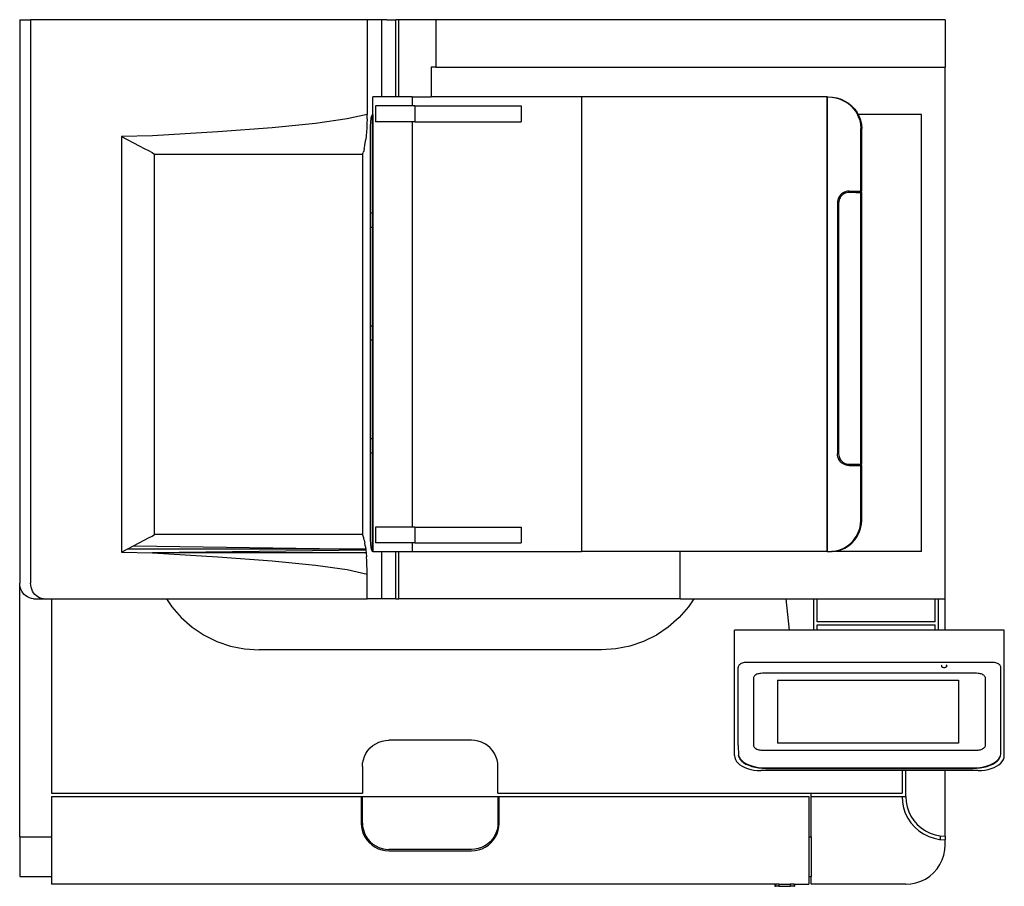
# Model space of a CAD drawing. Units: millimetres. Extents: x 755 to 1944, y -609 to 484.
# Drawn here: x 755 to 1253, y 46 to 484 of the extents above; entities that cross this region are included whole.
import ezdxf

# ---------------------------------------------------------------- set-up
doc = ezdxf.new("R2010")
doc.units = ezdxf.units.MM
doc.layers.add('Edges', color=7, linetype='Continuous')

# ---------------------------------------------------------------- blocks, each defined once
blk = doc.blocks.new('laserjetplan')
at = {"layer": 'Edges'}
for p, q in [((210.64, 483.95), (216.18, 483.95)), ((210.64, 483.95), (210.64, 198.95)), ((216.18, 483.95), (216.18, 198.95)), ((386.38, 483.95), (216.18, 483.95)), ((386.38, 483.95), (386.36, 436.02)), ((393.81, 483.95), (386.38, 483.95)), ((393.81, 444.98), (393.81, 483.95)), ((396.23, 483.95), (393.81, 483.95)), ((396.31, 483.95), (396.23, 483.95)), ((396.31, 483.95), (400.84, 483.95)), ((400.84, 444.98), (400.84, 483.95)), ((402.29, 483.95), (400.84, 483.95)), ((402.29, 444.98), (402.29, 483.95)), ((421.07, 483.95), (402.29, 483.95)), ((421.07, 483.95), (421.07, 459.98)), ((678.67, 483.95), (421.07, 483.95)), ((678.67, 483.95), (678.67, 459.98)), ((418.68, 459.98), (418.68, 444.98)), ((421.07, 459.98), (418.68, 459.98)), ((421.07, 459.98), (678.67, 459.98)), ((678.67, 191.02), (678.67, 459.98)), ((389.15, 436.02), (389.15, 444.98)), ((393.81, 444.98), (389.15, 444.98)), ((400.84, 444.98), (393.81, 444.98)), ((402.29, 444.98), (400.84, 444.98)), ((409.14, 444.98), (402.29, 444.98)), ((409.14, 444.98), (409.14, 440.31)), ((409.14, 444.98), (418.68, 444.98)), ((494.69, 444.98), (418.68, 444.98)), ((494.69, 444.98), (494.69, 214.98)), ((618.98, 444.98), (494.69, 444.98)), ((618.98, 214.98), (618.98, 444.98)), ((619.02, 444.98), (618.98, 444.98)), ((619.02, 444.98), (619.02, 214.98)), ((619.02, 444.98), (619.46, 444.98)), ((619.46, 444.98), (619.5, 444.98)), ((619.5, 444.98), (621.24, 444.84)), ((621.24, 444.84), (623.42, 444.43)), ((621.24, 444.84), (621.68, 444.84)), ((621.68, 444.84), (623.85, 444.43)), ((623.42, 444.43), (625.52, 443.75)), ((623.85, 444.43), (625.96, 443.75)), ((625.52, 443.75), (627.51, 442.82)), ((625.96, 443.75), (627.95, 442.82)), ((390.48, 440.31), (390.48, 432.31)), ((409.14, 440.31), (390.48, 440.31)), ((410.48, 440.31), (409.14, 440.31)), ((410.48, 440.31), (410.48, 432.31)), ((410.48, 440.31), (464.15, 440.31)), ((464.15, 440.31), (464.15, 432.31)), ((627.51, 442.82), (629.36, 441.66)), ((627.95, 442.82), (629.79, 441.66)), ((629.36, 441.66), (631.02, 440.27)), ((629.79, 441.66), (631.46, 440.27)), ((631.02, 440.27), (632.49, 438.69)), ((631.46, 440.27), (632.93, 438.69)), ((632.49, 438.69), (633.72, 436.95)), ((632.93, 438.69), (634.16, 436.95)), ((376.3, 433.73), (360.23, 431.49)), ((386.36, 436.02), (376.3, 433.73)), ((386.32, 433.73), (386.24, 431.49)), ((386.32, 433.73), (386.34, 434.77)), ((386.34, 434.77), (386.36, 436.02)), ((388.21, 432.63), (388.31, 433.48)), ((388.31, 433.48), (388.43, 434.23)), ((388.43, 434.23), (388.56, 434.86)), ((388.56, 434.86), (388.69, 435.36)), ((388.69, 435.36), (388.84, 435.72)), ((388.91, 435.83), (388.84, 435.72)), ((388.99, 435.94), (388.91, 435.83)), ((388.91, 435.83), (388.91, 386.31)), ((389.15, 436.02), (388.99, 435.94)), ((389.15, 436.02), (389.15, 214.98)), ((633.72, 436.95), (634.7, 435.06)), ((634.16, 436.95), (634.64, 436.02)), ((666.67, 436.02), (634.64, 436.02)), ((634.64, 436.02), (635.14, 435.06)), ((634.7, 435.06), (635.42, 433.07)), ((635.14, 435.06), (635.86, 433.07)), ((666.67, 214.98), (666.67, 436.02)), ((338.31, 429.32), (310.76, 427.24)), ((360.23, 431.49), (338.31, 429.32)), ((386.13, 429.32), (385.99, 427.24)), ((386.24, 431.49), (386.13, 429.32)), ((387.96, 427.35), (387.97, 428.48)), ((387.97, 428.48), (388, 429.59)), ((388, 429.59), (388.05, 430.67)), ((388.05, 430.67), (388.12, 431.68)), ((388.12, 431.68), (388.21, 432.63)), ((409.14, 432.31), (390.48, 432.31)), ((409.14, 432.31), (409.14, 227.38)), ((410.48, 432.31), (409.14, 432.31)), ((410.48, 432.31), (464.15, 432.31)), ((635.42, 433.07), (635.85, 431.01)), ((635.85, 431.01), (636, 428.91)), ((635.86, 433.07), (636.29, 431.01)), ((636.43, 428.91), (636, 428.91)), ((636, 397.21), (636, 428.91)), ((636.29, 431.01), (636.43, 428.91)), ((636.43, 397.21), (636.43, 428.91)), ((277.83, 425.27), (262.05, 424.91)), ((262.05, 424.91), (262.05, 214.64)), ((262.05, 424.91), (264.93, 423.43)), ((264.93, 423.43), (268.19, 421.74)), ((310.76, 427.24), (277.83, 425.27)), ((385.41, 421.74), (385.63, 423.44)), ((385.82, 425.27), (385.63, 423.44)), ((385.99, 427.24), (385.82, 425.27)), ((387.96, 386.31), (387.96, 427.35)), ((268.19, 421.74), (271.11, 420.21)), ((271.11, 420.21), (273.66, 418.86)), ((273.66, 418.86), (275.82, 417.71)), ((384.9, 418.85), (384.62, 417.69)), ((384.9, 418.85), (385.16, 420.2)), ((385.16, 420.2), (385.41, 421.74)), ((275.82, 417.71), (277.56, 416.76)), ((277.56, 416.76), (278.88, 416.02)), ((278.88, 416.02), (384.03, 416.02)), ((278.88, 223.53), (278.88, 416.02)), ((384.03, 416.02), (384.02, 223.53)), ((384.03, 416.02), (384.33, 416.76)), ((384.62, 417.69), (384.33, 416.76)), ((624.57, 393.54), (624.32, 392.8)), ((624.63, 393.54), (624.38, 392.8)), ((624.91, 394.24), (624.57, 393.54)), ((624.98, 394.24), (624.63, 393.54)), ((625.35, 394.88), (624.91, 394.24)), ((625.41, 394.88), (624.98, 394.24)), ((625.48, 393.91), (625.18, 393.29)), ((625.86, 395.47), (625.35, 394.88)), ((625.92, 395.47), (625.41, 394.88)), ((625.87, 394.48), (625.48, 393.91)), ((625.92, 395.47), (625.86, 395.47)), ((626.32, 395), (625.87, 394.48)), ((626.44, 395.98), (625.92, 395.47)), ((626.84, 395.46), (626.32, 395)), ((626.51, 395.98), (626.44, 395.98)), ((627.09, 396.41), (626.51, 395.98)), ((627.42, 395.85), (626.84, 395.46)), ((627.15, 396.41), (627.09, 396.41)), ((627.78, 396.76), (627.15, 396.41)), ((628.04, 396.15), (627.42, 395.85)), ((627.85, 396.76), (627.78, 396.76)), ((628.52, 397.01), (627.85, 396.76)), ((628.69, 396.37), (628.04, 396.15)), ((628.58, 397.01), (628.52, 397.01)), ((629.28, 397.16), (628.58, 397.01)), ((629.37, 396.51), (628.69, 396.37)), ((629.34, 397.16), (629.28, 397.16)), ((630.06, 397.21), (629.34, 397.16)), ((630.08, 396.56), (629.37, 396.51)), ((630.06, 397.21), (633.1, 397.21)), ((633.1, 396.56), (630.08, 396.56)), ((633.1, 397.21), (633.41, 397.21)), ((633.1, 396.56), (633.1, 397.21)), ((633.41, 396.56), (633.1, 396.56)), ((633.41, 396.56), (633.41, 397.21)), ((633.41, 397.21), (636, 397.21)), ((633.41, 396.56), (636, 396.56)), ((636, 397.21), (636.43, 397.21)), ((636, 396.56), (636.43, 396.56)), ((636, 259.16), (636, 396.56)), ((636.43, 259.16), (636.43, 396.56)), ((624.17, 392.04), (624.12, 391.26)), ((624.12, 391.26), (624.12, 264.45)), ((624.12, 391.26), (624.18, 391.26)), ((624.32, 392.8), (624.17, 392.04)), ((624.23, 392.04), (624.18, 391.26)), ((624.18, 391.26), (624.18, 264.45)), ((624.38, 392.8), (624.23, 392.04)), ((624.82, 391.95), (624.77, 391.24)), ((624.77, 391.24), (624.77, 264.47)), ((624.95, 392.63), (624.82, 391.95)), ((625.18, 393.29), (624.95, 392.63)), ((387.96, 386.31), (388.91, 386.31)), ((387.96, 383.78), (387.96, 386.31)), ((387.96, 381.44), (387.96, 383.78)), ((388.91, 386.31), (388.91, 383.7)), ((388.91, 383.7), (388.91, 381.52)), ((387.96, 378.91), (387.96, 381.44)), ((388.91, 378.91), (387.96, 378.91)), ((387.96, 329.2), (387.96, 378.91)), ((388.91, 381.52), (388.91, 378.91)), ((388.91, 378.91), (388.91, 329.2)), ((387.96, 329.2), (388.91, 329.2)), ((387.96, 326.67), (387.96, 329.2)), ((388.91, 329.2), (388.91, 326.59)), ((387.96, 324.33), (387.96, 326.67)), ((387.96, 321.8), (387.96, 324.33)), ((388.91, 326.59), (388.91, 324.41)), ((388.91, 324.41), (388.91, 321.8)), ((388.91, 321.8), (387.96, 321.8)), ((387.96, 272.09), (387.96, 321.8)), ((388.91, 321.8), (388.91, 272.09)), ((387.96, 272.09), (388.91, 272.09)), ((387.96, 269.56), (387.96, 272.09)), ((387.96, 267.22), (387.96, 269.56)), ((388.91, 272.09), (388.91, 269.48)), ((388.91, 269.48), (388.91, 267.31)), ((387.96, 264.69), (387.96, 267.22)), ((388.91, 264.69), (387.96, 264.69)), ((387.96, 223.65), (387.96, 264.69)), ((388.91, 267.31), (388.91, 264.69)), ((388.91, 264.69), (388.91, 215.17)), ((624.12, 264.45), (624.18, 264.45)), ((624.17, 263.68), (624.12, 264.45)), ((624.23, 263.68), (624.18, 264.45)), ((624.77, 264.47), (624.82, 263.76)), ((624.32, 262.91), (624.17, 263.68)), ((624.38, 262.91), (624.23, 263.68)), ((624.57, 262.18), (624.32, 262.91)), ((624.63, 262.18), (624.38, 262.91)), ((624.91, 261.48), (624.57, 262.18)), ((624.98, 261.48), (624.63, 262.18)), ((624.82, 263.76), (624.95, 263.08)), ((625.35, 260.83), (624.91, 261.48)), ((624.95, 263.08), (625.18, 262.43)), ((625.41, 260.83), (624.98, 261.48)), ((625.18, 262.43), (625.48, 261.81)), ((625.86, 260.24), (625.35, 260.83)), ((625.92, 260.24), (625.41, 260.83)), ((625.48, 261.81), (625.87, 261.23)), ((625.92, 260.24), (625.86, 260.24)), ((625.87, 261.23), (626.32, 260.71)), ((626.44, 259.73), (625.92, 260.24)), ((626.32, 260.71), (626.84, 260.25)), ((626.51, 259.73), (626.44, 259.73)), ((627.09, 259.3), (626.51, 259.73)), ((626.84, 260.25), (627.42, 259.87)), ((627.15, 259.3), (627.09, 259.3)), ((627.78, 258.96), (627.15, 259.3)), ((627.42, 259.87), (628.04, 259.56)), ((627.85, 258.96), (627.78, 258.96)), ((628.52, 258.7), (627.85, 258.96)), ((628.04, 259.56), (628.69, 259.34)), ((628.69, 259.34), (629.37, 259.2)), ((629.37, 259.2), (630.08, 259.16)), ((630.08, 259.16), (633.1, 259.16)), ((633.09, 258.5), (633.1, 259.16)), ((633.1, 259.16), (633.41, 259.16)), ((633.4, 258.5), (633.41, 259.16)), ((633.41, 259.16), (636, 259.16)), ((636, 259.16), (636.43, 259.16)), ((628.58, 258.7), (628.52, 258.7)), ((629.28, 258.55), (628.58, 258.7)), ((629.34, 258.55), (629.28, 258.55)), ((630.06, 258.5), (629.34, 258.55)), ((630.06, 258.5), (633.09, 258.5)), ((633.09, 258.5), (633.4, 258.5)), ((633.4, 258.5), (636, 258.5)), ((636, 258.5), (636.43, 258.5)), ((636, 230.9), (636, 258.5)), ((636.43, 230.9), (636.43, 258.5)), ((635.85, 228.73), (636, 230.9)), ((636.43, 230.9), (636, 230.9)), ((636.29, 228.73), (636.43, 230.9)), ((390.48, 227.38), (390.48, 219.38)), ((409.14, 227.38), (390.48, 227.38)), ((410.48, 227.38), (409.14, 227.38)), ((410.48, 227.38), (410.48, 219.38)), ((410.48, 227.38), (464.15, 227.38)), ((464.15, 227.38), (464.15, 219.38)), ((633.68, 222.62), (634.68, 224.55)), ((634.12, 222.62), (635.12, 224.55)), ((634.68, 224.55), (635.41, 226.6)), ((635.12, 224.55), (635.84, 226.6)), ((635.41, 226.6), (635.85, 228.73)), ((635.84, 226.6), (636.29, 228.73)), ((268.19, 217.82), (271.11, 219.34)), ((271.11, 219.34), (273.66, 220.69)), ((273.66, 220.69), (275.82, 221.84)), ((275.82, 221.84), (277.56, 222.8)), ((277.56, 222.8), (278.88, 223.53)), ((384.02, 223.53), (278.88, 223.53)), ((384.32, 222.79), (384.02, 223.53)), ((384.61, 221.86), (384.32, 222.79)), ((384.89, 220.71), (384.61, 221.86)), ((384.89, 220.71), (385.15, 219.34)), ((385.39, 217.83), (385.15, 219.34)), ((387.97, 222.52), (387.96, 223.65)), ((388, 221.41), (387.97, 222.52)), ((388.05, 220.33), (388, 221.41)), ((388.12, 219.32), (388.05, 220.33)), ((388.2, 218.37), (388.12, 219.32)), ((409.14, 219.38), (390.48, 219.38)), ((409.14, 219.38), (409.14, 214.98)), ((410.48, 219.38), (409.14, 219.38)), ((410.48, 219.38), (464.15, 219.38)), ((629.27, 217.88), (630.96, 219.25)), ((629.71, 217.88), (631.39, 219.25)), ((630.96, 219.25), (632.43, 220.84)), ((631.39, 219.25), (632.87, 220.84)), ((632.43, 220.84), (633.68, 222.62)), ((632.87, 220.84), (634.12, 222.62)), ((262.05, 214.64), (264.93, 216.12)), ((262.05, 214.64), (277.83, 214.29)), ((264.93, 216.12), (268.19, 217.82)), ((385.61, 216.14), (264.93, 216.12)), ((268.19, 217.82), (385.61, 216.14)), ((385.66, 215.72), (277.83, 214.29)), ((385.8, 214.29), (277.83, 214.29)), ((277.83, 214.29), (310.76, 212.32)), ((385.39, 217.83), (385.61, 216.14)), ((385.61, 216.14), (385.66, 215.72)), ((385.66, 215.72), (385.8, 214.29)), ((385.8, 214.29), (385.97, 212.32)), ((388.3, 217.52), (388.2, 218.37)), ((388.42, 216.77), (388.3, 217.52)), ((388.55, 216.14), (388.42, 216.77)), ((388.69, 215.64), (388.55, 216.14)), ((388.84, 215.28), (388.69, 215.64)), ((388.91, 215.17), (388.84, 215.28)), ((388.99, 215.06), (388.91, 215.17)), ((389.15, 214.98), (388.99, 215.06)), ((389.15, 214.98), (393.81, 214.98)), ((393.81, 191.02), (393.81, 214.98)), ((393.81, 214.98), (400.84, 214.98)), ((400.84, 191.02), (400.84, 214.98)), ((400.84, 214.98), (402.29, 214.98)), ((402.29, 191.02), (402.29, 214.98)), ((402.29, 214.98), (409.14, 214.98)), ((409.14, 214.98), (494.69, 214.98)), ((544.67, 214.98), (494.69, 214.98)), ((544.67, 191.02), (544.67, 214.98)), ((618.98, 214.98), (544.67, 214.98)), ((619.02, 214.98), (618.98, 214.98)), ((619.02, 214.98), (619.5, 214.98)), ((619.5, 214.98), (621.19, 214.98)), ((621.19, 214.98), (623.34, 215.28)), ((621.63, 214.98), (621.19, 214.98)), ((621.63, 214.98), (623.78, 215.28)), ((666.67, 214.98), (621.63, 214.98)), ((623.34, 215.28), (625.43, 215.88)), ((623.78, 215.28), (625.87, 215.88)), ((625.43, 215.88), (627.42, 216.75)), ((625.87, 215.88), (627.86, 216.75)), ((627.42, 216.75), (629.27, 217.88)), ((627.86, 216.75), (629.71, 217.88)), ((310.76, 212.32), (338.31, 210.24)), ((338.31, 210.24), (360.23, 208.06)), ((386.12, 210.24), (385.97, 212.32)), ((386.23, 208.06), (386.12, 210.24)), ((360.23, 208.06), (376.3, 205.82)), ((376.3, 205.82), (386.36, 203.53)), ((386.31, 205.82), (386.23, 208.06)), ((386.36, 203.53), (386.31, 205.82)), ((386.36, 191.02), (386.36, 203.53)), ((210.71, 197.91), (210.64, 198.95)), ((210.64, 70.68), (210.64, 198.95)), ((210.91, 196.88), (210.71, 197.91)), ((211.25, 195.89), (210.91, 196.88)), ((211.71, 194.95), (211.25, 195.89)), ((212.29, 194.08), (211.71, 194.95)), ((216.24, 197.91), (216.18, 198.95)), ((216.43, 196.88), (216.24, 197.91)), ((216.74, 195.89), (216.43, 196.88)), ((217.16, 194.95), (216.74, 195.89)), ((217.7, 194.08), (217.16, 194.95)), ((212.98, 193.29), (212.29, 194.08)), ((213.77, 192.6), (212.98, 193.29)), ((214.64, 192.02), (213.77, 192.6)), ((215.58, 191.56), (214.64, 192.02)), ((216.57, 191.22), (215.58, 191.56)), ((217.59, 191.02), (216.57, 191.22)), ((217.59, 191.02), (222.58, 191.02)), ((218.33, 193.29), (217.7, 194.08)), ((219.06, 192.6), (218.33, 193.29)), ((219.86, 192.02), (219.06, 192.6)), ((220.72, 191.56), (219.86, 192.02)), ((221.64, 191.22), (220.72, 191.56)), ((222.58, 191.02), (221.64, 191.22)), ((222.58, 191.02), (226.72, 191.02)), ((226.72, 191.02), (226.72, 92.81)), ((226.72, 191.02), (284.9, 191.02)), ((284.9, 191.02), (287.54, 187.06)), ((284.9, 191.02), (386.36, 191.02)), ((393.81, 191.02), (386.36, 191.02)), ((400.84, 191.02), (393.81, 191.02)), ((400.84, 191.02), (402.29, 191.02)), ((544.67, 191.02), (402.29, 191.02)), ((544.67, 191.02), (551.53, 191.02)), ((551.53, 191.02), (548.89, 187.06)), ((551.53, 191.02), (598.21, 191.02)), ((599.96, 175.29), (598.21, 191.02)), ((598.21, 191.02), (612.19, 191.02)), ((612.19, 175.29), (612.19, 191.02)), ((612.19, 191.02), (613.96, 191.02)), ((613.96, 179.36), (613.96, 191.02)), ((613.96, 191.02), (673.5, 191.02)), ((673.5, 179.36), (673.5, 191.02)), ((673.5, 191.02), (675.27, 191.02)), ((675.27, 175.29), (675.27, 191.02)), ((675.27, 191.02), (678.67, 191.02)), ((678.67, 175.29), (678.67, 191.02)), ((287.54, 187.06), (292.34, 181.6)), ((548.89, 187.06), (544.09, 181.6)), ((292.34, 181.6), (297.81, 176.8)), ((544.09, 181.6), (538.63, 176.8)), ((673.5, 179.36), (613.96, 179.36)), ((297.81, 176.8), (303.85, 172.76)), ((538.63, 176.8), (532.58, 172.76)), ((599.96, 175.29), (572.14, 175.29)), ((572.14, 111.78), (572.14, 175.29)), ((612.19, 175.29), (599.96, 175.29)), ((613.96, 175.29), (612.19, 175.29)), ((613.96, 175.29), (613.96, 177.96)), ((613.96, 177.96), (673.5, 177.96)), ((673.5, 175.29), (613.96, 175.29)), ((673.5, 175.29), (673.5, 177.96)), ((675.27, 175.29), (673.5, 175.29)), ((678.67, 175.29), (675.27, 175.29)), ((708.54, 175.29), (678.67, 175.29)), ((708.54, 111.78), (708.54, 175.29)), ((303.85, 172.76), (310.38, 169.54)), ((310.38, 169.54), (317.27, 167.2)), ((526.05, 169.54), (519.17, 167.2)), ((532.58, 172.76), (526.05, 169.54)), ((317.27, 167.2), (324.4, 165.78)), ((324.4, 165.78), (331.66, 165.31)), ((504.77, 165.31), (331.66, 165.31)), ((512.03, 165.78), (504.77, 165.31)), ((519.17, 167.2), (512.03, 165.78)), ((573.98, 156.72), (573.94, 156.41)), ((573.94, 116.81), (573.94, 156.41)), ((574.08, 157.03), (573.98, 156.72)), ((574.25, 157.33), (574.08, 157.03)), ((574.48, 157.61), (574.25, 157.33)), ((574.78, 157.88), (574.48, 157.61)), ((575.13, 158.13), (574.78, 157.88)), ((575.54, 158.35), (575.13, 158.13)), ((576.01, 158.53), (575.54, 158.35)), ((576.51, 158.68), (576.01, 158.53)), ((577.05, 158.79), (576.51, 158.68)), ((577.61, 158.86), (577.05, 158.79)), ((578.17, 158.88), (577.61, 158.86)), ((702.51, 158.88), (578.17, 158.88)), ((676.73, 157.38), (676.75, 157.09)), ((676.8, 157.29), (676.75, 157.09)), ((676.75, 157.09), (676.8, 156.89)), ((676.93, 157.47), (676.8, 157.29)), ((676.8, 156.89), (676.93, 156.71)), ((677.02, 157.54), (676.93, 157.47)), ((676.93, 156.71), (677.14, 156.55)), ((677.14, 156.55), (677.42, 156.43)), ((677.42, 156.43), (677.74, 156.35)), ((677.74, 156.35), (678.09, 156.33)), ((678.09, 156.33), (678.43, 156.35)), ((678.43, 156.35), (678.75, 156.43)), ((678.75, 156.43), (679.03, 156.55)), ((679.03, 156.55), (679.24, 156.71)), ((679.24, 157.47), (679.15, 157.54)), ((679.38, 157.29), (679.24, 157.47)), ((679.24, 156.71), (679.38, 156.89)), ((679.42, 157.09), (679.38, 157.29)), ((679.38, 156.89), (679.42, 157.09)), ((679.44, 157.38), (679.42, 157.09)), ((703.07, 158.86), (702.51, 158.88)), ((703.63, 158.79), (703.07, 158.86)), ((704.17, 158.68), (703.63, 158.79)), ((704.67, 158.53), (704.17, 158.68)), ((705.13, 158.35), (704.67, 158.53)), ((705.55, 158.13), (705.13, 158.35)), ((705.9, 157.88), (705.55, 158.13)), ((706.2, 157.62), (705.9, 157.88)), ((706.43, 157.33), (706.2, 157.62)), ((706.6, 157.03), (706.43, 157.33)), ((706.7, 156.72), (706.6, 157.03)), ((706.73, 156.42), (706.7, 156.72)), ((706.73, 112.56), (706.73, 156.42)), ((581.71, 151.22), (581.65, 150.72)), ((581.65, 150.72), (581.65, 117.24)), ((581.82, 151.54), (581.71, 151.22)), ((582, 151.85), (581.82, 151.54)), ((582.25, 152.15), (582, 151.85)), ((582.56, 152.42), (582.25, 152.15)), ((582.94, 152.67), (582.56, 152.42)), ((583.36, 152.88), (582.94, 152.67)), ((583.83, 153.07), (583.36, 152.88)), ((584.34, 153.21), (583.83, 153.07)), ((584.88, 153.32), (584.34, 153.21)), ((585.43, 153.38), (584.88, 153.32)), ((586.28, 153.41), (585.43, 153.38)), ((694.39, 153.41), (586.28, 153.41)), ((593.82, 149.94), (685.45, 149.94)), ((593.82, 149.94), (593.82, 118.03)), ((685.45, 149.94), (685.45, 118.03)), ((695.24, 153.38), (694.39, 153.41)), ((695.8, 153.32), (695.24, 153.38)), ((696.34, 153.21), (695.8, 153.32)), ((696.84, 153.07), (696.34, 153.21)), ((697.31, 152.88), (696.84, 153.07)), ((697.74, 152.67), (697.31, 152.88)), ((698.11, 152.42), (697.74, 152.67)), ((698.43, 152.15), (698.11, 152.42)), ((698.68, 151.85), (698.43, 152.15)), ((698.86, 151.54), (698.68, 151.85)), ((698.97, 151.22), (698.86, 151.54)), ((699.03, 150.72), (698.97, 151.22)), ((699.03, 117.24), (699.03, 150.72)), ((395.61, 119.49), (397.36, 119.61)), ((439.07, 119.61), (397.36, 119.61)), ((440.82, 119.49), (439.07, 119.61)), ((386.73, 114.36), (387.88, 115.68)), ((387.88, 115.68), (389.2, 116.84)), ((389.2, 116.84), (390.66, 117.81)), ((390.66, 117.81), (392.23, 118.58)), ((392.23, 118.58), (393.89, 119.15)), ((393.89, 119.15), (395.61, 119.49)), ((442.54, 119.15), (440.82, 119.49)), ((444.2, 118.58), (442.54, 119.15)), ((445.77, 117.81), (444.2, 118.58)), ((447.23, 116.84), (445.77, 117.81)), ((448.55, 115.68), (447.23, 116.84)), ((449.7, 114.36), (448.55, 115.68)), ((573.94, 116.81), (574.05, 111.9)), ((581.65, 117.24), (581.71, 116.74)), ((581.71, 116.74), (581.82, 116.42)), ((581.82, 116.42), (582, 116.11)), ((582, 116.11), (582.25, 115.81)), ((582.25, 115.81), (582.56, 115.54)), ((582.56, 115.54), (582.94, 115.29)), ((582.94, 115.29), (583.36, 115.08)), ((583.36, 115.08), (583.83, 114.89)), ((583.83, 114.89), (584.34, 114.75)), ((584.34, 114.75), (584.88, 114.64)), ((584.88, 114.64), (585.43, 114.58)), ((585.43, 114.58), (586.28, 114.55)), ((586.28, 114.55), (694.39, 114.55)), ((685.45, 118.03), (593.82, 118.03)), ((694.39, 114.55), (695.24, 114.58)), ((695.24, 114.58), (695.8, 114.64)), ((695.8, 114.64), (696.34, 114.75)), ((696.34, 114.75), (696.84, 114.89)), ((696.84, 114.89), (697.31, 115.08)), ((697.31, 115.08), (697.74, 115.29)), ((697.74, 115.29), (698.11, 115.54)), ((698.11, 115.54), (698.43, 115.81)), ((698.43, 115.81), (698.68, 116.11)), ((698.68, 116.11), (698.86, 116.42)), ((698.86, 116.42), (698.97, 116.74)), ((698.97, 116.74), (699.03, 117.24)), ((384.07, 107.95), (384.42, 109.67)), ((384.42, 109.67), (384.98, 111.33)), ((384.98, 111.33), (385.75, 112.91)), ((385.75, 112.91), (386.73, 114.36)), ((450.68, 112.91), (449.7, 114.36)), ((451.45, 111.33), (450.68, 112.91)), ((452.02, 109.67), (451.45, 111.33)), ((452.36, 107.95), (452.02, 109.67)), ((572.14, 111.78), (572.25, 110.79)), ((572.25, 110.79), (572.59, 109.82)), ((572.59, 109.82), (573.14, 108.88)), ((574.05, 111.9), (574.39, 111)), ((574.05, 111.65), (574.05, 111.9)), ((574.05, 111.65), (574.39, 110.75)), ((574.39, 111), (574.95, 110.12)), ((574.39, 110.75), (574.39, 111)), ((574.39, 110.75), (574.95, 109.87)), ((574.95, 110.12), (575.73, 109.28)), ((574.95, 109.87), (574.95, 110.12)), ((574.95, 109.87), (575.73, 109.04)), ((704.95, 109.28), (705.73, 110.12)), ((704.95, 109.04), (705.73, 109.87)), ((705.73, 110.12), (706.28, 111)), ((705.73, 109.87), (706.28, 110.75)), ((705.73, 109.87), (705.73, 110.12)), ((706.28, 111), (706.62, 111.9)), ((706.28, 110.75), (706.62, 111.65)), ((706.28, 110.75), (706.28, 111)), ((706.62, 111.9), (706.73, 112.56)), ((706.62, 111.65), (706.62, 111.9)), ((707.53, 108.88), (708.09, 109.82)), ((708.09, 109.82), (708.43, 110.79)), ((708.43, 110.79), (708.54, 111.78)), ((383.96, 106.21), (384.07, 107.95)), ((383.96, 106.21), (383.96, 92.81)), ((452.47, 106.21), (452.36, 107.95)), ((452.47, 92.81), (452.47, 106.21)), ((573.14, 108.88), (573.91, 107.99)), ((573.91, 107.99), (574.87, 107.17)), ((574.87, 107.17), (576, 106.42)), ((575.73, 109.28), (576.72, 108.5)), ((575.73, 109.04), (575.73, 109.28)), ((575.73, 109.04), (576.72, 108.25)), ((576, 106.42), (577.3, 105.77)), ((576.72, 108.5), (577.91, 107.78)), ((576.72, 108.25), (576.72, 108.5)), ((576.72, 108.25), (577.91, 107.53)), ((577.3, 105.77), (578.74, 105.22)), ((577.91, 107.78), (579.28, 107.14)), ((577.91, 107.53), (577.91, 107.78)), ((577.91, 107.53), (579.28, 106.89)), ((578.74, 105.22), (580.29, 104.78)), ((579.28, 107.14), (580.82, 106.59)), ((579.28, 106.89), (579.28, 107.14)), ((579.28, 106.89), (580.82, 106.34)), ((580.29, 104.78), (581.92, 104.46)), ((580.82, 106.59), (582.51, 106.15)), ((580.82, 106.34), (580.82, 106.59)), ((580.82, 106.34), (582.51, 105.9)), ((582.51, 106.15), (584.3, 105.82)), ((582.51, 105.9), (582.51, 106.15)), ((582.51, 105.9), (584.3, 105.58)), ((584.3, 105.82), (586.17, 105.63)), ((584.3, 105.58), (584.3, 105.82)), ((584.3, 105.58), (586.17, 105.38)), ((586.17, 105.63), (588.02, 105.56)), ((586.17, 105.38), (586.17, 105.63)), ((586.17, 105.38), (588.02, 105.32)), ((588.02, 105.56), (692.66, 105.56)), ((588.02, 105.32), (588.02, 105.56)), ((588.02, 105.32), (692.66, 105.32)), ((692.66, 105.56), (694.5, 105.63)), ((692.66, 105.32), (692.66, 105.56)), ((692.66, 105.32), (694.5, 105.38)), ((694.5, 105.63), (696.38, 105.82)), ((694.5, 105.38), (694.5, 105.63)), ((694.5, 105.38), (696.38, 105.58)), ((696.38, 105.82), (698.17, 106.15)), ((696.38, 105.58), (698.17, 105.9)), ((696.38, 105.58), (696.38, 105.82)), ((698.17, 106.15), (699.86, 106.59)), ((698.17, 105.9), (699.86, 106.34)), ((698.17, 105.9), (698.17, 106.15)), ((698.76, 104.46), (700.39, 104.78)), ((699.86, 106.59), (701.4, 107.14)), ((699.86, 106.34), (701.4, 106.89)), ((699.86, 106.34), (699.86, 106.59)), ((700.39, 104.78), (701.94, 105.22)), ((701.4, 107.14), (702.77, 107.78)), ((701.4, 106.89), (702.77, 107.53)), ((701.4, 106.89), (701.4, 107.14)), ((701.94, 105.22), (703.37, 105.77)), ((702.77, 107.78), (703.96, 108.5)), ((702.77, 107.53), (703.96, 108.25)), ((702.77, 107.53), (702.77, 107.78)), ((703.37, 105.77), (704.67, 106.42)), ((703.96, 108.5), (704.95, 109.28)), ((703.96, 108.25), (704.95, 109.04)), ((703.96, 108.25), (703.96, 108.5)), ((704.67, 106.42), (705.81, 107.17)), ((704.95, 109.04), (704.95, 109.28)), ((705.81, 107.17), (706.77, 107.99)), ((706.77, 107.99), (707.53, 108.88)), ((581.92, 104.46), (583.62, 104.27)), ((583.62, 104.27), (585.34, 104.21)), ((656.82, 104.21), (585.34, 104.21)), ((656.82, 104.21), (656.82, 92.81)), ((658.67, 104.21), (656.82, 104.21)), ((658.67, 91.08), (658.67, 104.21)), ((678.67, 104.21), (658.67, 104.21)), ((678.67, 71.08), (678.67, 104.21)), ((695.34, 104.21), (678.67, 104.21)), ((695.34, 104.21), (697.06, 104.27)), ((697.06, 104.27), (698.76, 104.46)), ((226.72, 92.81), (383.96, 92.81)), ((226.72, 91.08), (383.31, 91.08)), ((226.72, 91.08), (226.72, 70.68)), ((383.31, 91.08), (383.31, 77.66)), ((383.31, 91.08), (383.96, 91.08)), ((383.96, 77.68), (383.96, 91.08)), ((383.96, 91.08), (452.47, 91.08)), ((452.47, 92.81), (610.88, 92.81)), ((452.47, 91.08), (452.47, 77.68)), ((452.47, 91.08), (453.12, 91.08)), ((453.12, 77.66), (453.12, 91.08)), ((453.12, 91.08), (609.72, 91.08)), ((609.72, 91.08), (609.72, 70.68)), ((610.88, 91.08), (610.88, 92.81)), ((610.88, 92.81), (656.82, 92.81)), ((610.88, 91.08), (656.81, 91.08)), ((610.88, 70.68), (610.88, 91.08)), ((656.81, 91.08), (656.81, 91.02)), ((656.81, 91.08), (658.67, 91.08)), ((656.81, 91.02), (656.99, 88.22)), ((658.67, 91.08), (658.84, 88.47)), ((656.99, 88.22), (657.55, 85.42)), ((657.55, 85.42), (658.47, 82.71)), ((658.84, 88.47), (659.35, 85.9)), ((659.35, 85.9), (660.19, 83.42)), ((658.47, 82.71), (659.74, 80.15)), ((659.74, 80.15), (661.32, 77.77)), ((660.19, 83.42), (661.35, 81.08)), ((661.35, 81.08), (662.8, 78.9)), ((383.31, 77.66), (383.43, 75.84)), ((383.43, 75.84), (383.79, 74.04)), ((383.96, 77.68), (384.07, 75.93)), ((384.07, 75.93), (384.42, 74.21)), ((452.36, 75.93), (452.02, 74.21)), ((452.47, 77.68), (452.36, 75.93)), ((452.64, 74.04), (453, 75.84)), ((453, 75.84), (453.12, 77.66)), ((661.32, 77.77), (663.21, 75.62)), ((662.8, 78.9), (664.53, 76.94)), ((663.21, 75.62), (665.36, 73.73)), ((664.53, 76.94), (666.49, 75.21)), ((666.49, 75.21), (668.67, 73.76)), ((210.64, 70.68), (226.72, 70.68)), ((210.64, 70.68), (210.64, 50.68)), ((226.72, 70.68), (226.72, 50.68)), ((383.79, 74.04), (384.38, 72.3)), ((384.38, 72.3), (385.2, 70.65)), ((384.42, 74.21), (384.98, 72.55)), ((384.98, 72.55), (385.75, 70.98)), ((385.2, 70.65), (386.22, 69.13)), ((385.75, 70.98), (386.73, 69.52)), ((450.68, 70.98), (449.7, 69.52)), ((450.22, 69.13), (451.24, 70.65)), ((451.45, 72.55), (450.68, 70.98)), ((451.24, 70.65), (452.05, 72.3)), ((452.02, 74.21), (451.45, 72.55)), ((452.05, 72.3), (452.64, 74.04)), ((609.72, 70.68), (610.88, 70.68)), ((609.72, 70.68), (609.72, 50.68)), ((610.88, 70.68), (610.88, 50.68)), ((665.36, 73.73), (667.74, 72.14)), ((667.74, 72.14), (670.3, 70.88)), ((668.67, 73.76), (671.02, 72.6)), ((670.3, 70.88), (673.01, 69.96)), ((671.02, 72.6), (673.49, 71.76)), ((673.01, 69.96), (675.82, 69.4)), ((673.49, 71.76), (676.06, 71.25)), ((676.06, 71.25), (678.67, 71.08)), ((676.06, 71.25), (676.06, 69.4)), ((678.67, 71.08), (678.67, 69.21)), ((386.22, 69.13), (387.43, 67.75)), ((386.73, 69.52), (387.88, 68.2)), ((387.43, 67.75), (388.81, 66.53)), ((387.88, 68.2), (389.2, 67.05)), ((388.81, 66.53), (390.34, 65.51)), ((389.2, 67.05), (390.66, 66.07)), ((390.34, 65.51), (391.98, 64.7)), ((390.66, 66.07), (392.23, 65.3)), ((392.23, 65.3), (393.89, 64.73)), ((393.89, 64.73), (395.61, 64.39)), ((442.54, 64.73), (440.82, 64.39)), ((444.2, 65.3), (442.54, 64.73)), ((445.77, 66.07), (444.2, 65.3)), ((444.45, 64.7), (446.1, 65.51)), ((447.23, 67.05), (445.77, 66.07)), ((446.1, 65.51), (447.62, 66.53)), ((448.55, 68.2), (447.23, 67.05)), ((447.62, 66.53), (449, 67.75)), ((449.7, 69.52), (448.55, 68.2)), ((449, 67.75), (450.22, 69.13)), ((675.82, 69.4), (676.06, 69.4)), ((676.06, 69.4), (678.67, 69.21)), ((678.5, 64.07), (678.67, 66.68)), ((678.67, 66.68), (678.67, 69.21)), ((391.98, 64.7), (393.72, 64.11)), ((393.72, 64.11), (395.53, 63.75)), ((395.53, 63.75), (397.34, 63.63)), ((395.61, 64.39), (397.36, 64.28)), ((397.34, 63.63), (439.09, 63.63)), ((439.07, 64.28), (397.36, 64.28)), ((440.82, 64.39), (439.07, 64.28)), ((439.09, 63.63), (440.91, 63.75)), ((440.91, 63.75), (442.71, 64.11)), ((442.71, 64.11), (444.45, 64.7)), ((677.15, 59.02), (677.99, 61.5)), ((677.99, 61.5), (678.5, 64.07)), ((674.54, 54.5), (675.99, 56.68)), ((675.99, 56.68), (677.15, 59.02)), ((210.64, 50.68), (226.72, 50.68)), ((226.72, 50.68), (226.72, 46.68)), ((609.72, 50.68), (610.88, 50.68)), ((609.72, 50.68), (609.72, 46.68)), ((610.88, 46.68), (610.88, 50.68)), ((668.67, 49.36), (670.84, 50.81)), ((670.84, 50.81), (672.81, 52.54)), ((672.81, 52.54), (674.54, 54.5)), ((592.43, 46.68), (226.72, 46.68)), ((592.43, 46.68), (592.82, 46.68)), ((592.43, 46.68), (592.43, 45.68)), ((592.43, 45.68), (592.82, 45.68)), ((592.82, 46.68), (592.82, 45.68)), ((594.57, 46.68), (592.82, 46.68)), ((594.57, 45.68), (592.82, 45.68)), ((594.57, 46.68), (600.25, 46.68)), ((594.57, 46.68), (594.57, 45.68)), ((594.57, 45.68), (600.25, 45.68)), ((600.25, 46.68), (600.25, 45.68)), ((602.27, 46.68), (600.25, 46.68)), ((602.27, 45.68), (600.25, 45.68)), ((602.27, 46.68), (602.39, 46.68)), ((602.27, 46.68), (602.27, 45.68)), ((602.27, 45.68), (602.39, 45.68)), ((602.39, 46.68), (609.72, 46.68)), ((602.39, 46.68), (602.39, 45.68)), ((658.67, 46.68), (610.88, 46.68)), ((658.67, 46.68), (661.28, 46.85)), ((661.28, 46.85), (663.85, 47.36)), ((663.85, 47.36), (666.32, 48.2)), ((666.32, 48.2), (668.67, 49.36))]:
    blk.add_line(p, q, dxfattribs=at)

msp = doc.modelspace()

# ---------------------------------------------------------------- block references
msp.add_blockref('laserjetplan', (544.28, 0))

doc.saveas('drawing.dxf')
